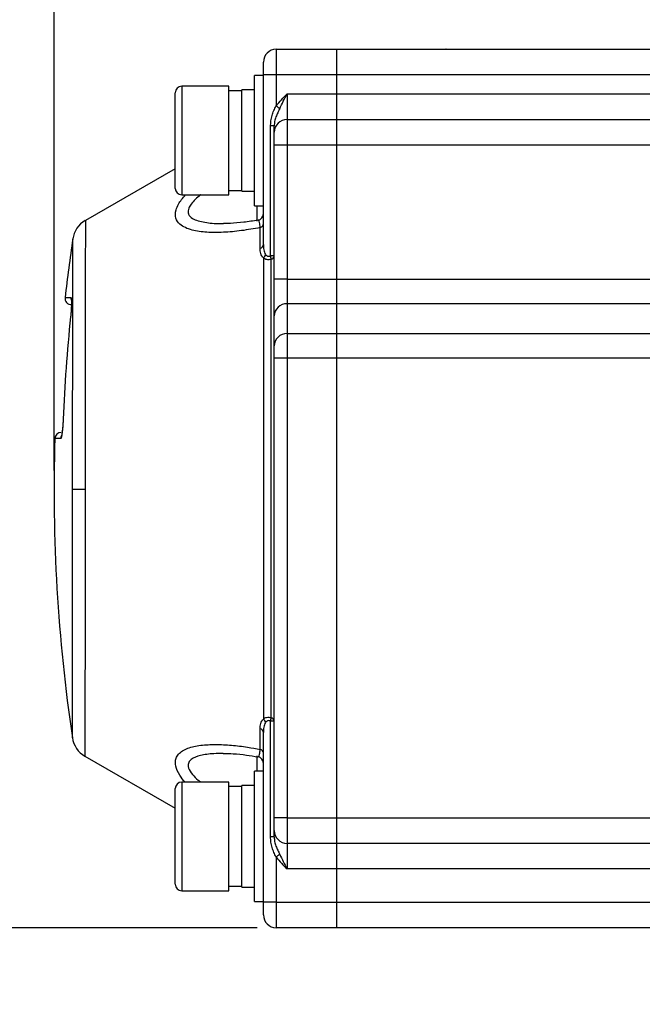
# Model space of a CAD drawing. Units: inches. Extents: x 0.2 to 10.8, y 0.2 to 8.3.
# Drawn here: x 3.4 to 4.7, y 4.3 to 6.3 of the extents above; entities that cross this region are included whole.
import ezdxf

# ---------------------------------------------------------------- set-up
doc = ezdxf.new("R2010")
doc.units = ezdxf.units.IN
doc.header["$MEASUREMENT"] = 0
doc.layers.add('SKETCH', color=7, linetype='Continuous')
doc.styles.add('SLDTEXTSTYLE0', font='TXT', dxfattribs={"width": 0.75})
doc.dimstyles.new('SLDDIMSTYLE0', dxfattribs={"dimtxt": 0.125, "dimasz": 0.11811, "dimexe": 0, "dimexo": 0.0625, "dimgap": 0.03125, "dimtad": 0, "dimtih": 1, "dimtoh": 1, "dimlfac": 1.5, "dimrnd": 1e-09, "dimzin": 12, "dimdsep": 46, "dimtxsty": 'SLDTEXTSTYLE0', "dimsah": 1, "dimcen": 0.09, "dimadec": 0, "dimazin": 3, "dimtfac": 1, "dimtofl": 0, "dimtmove": 0, "dimatfit": 3, "dimfxl": 0, "dimfrac": 2, "dimtolj": 1, "dimtzin": 12, "dimarcsym": 0})
doc.dimstyles.new('SLDDIMSTYLE1', dxfattribs={"dimtxt": 0.125, "dimasz": 0.11811, "dimexe": 0, "dimexo": 0.0625, "dimgap": 0.03125, "dimtad": 0, "dimtih": 1, "dimtoh": 1, "dimlfac": 1.5, "dimrnd": 1e-09, "dimzin": 4, "dimdsep": 46, "dimtxsty": 'SLDTEXTSTYLE0', "dimsah": 1, "dimcen": 0.09, "dimadec": 0, "dimazin": 1, "dimtfac": 1, "dimtofl": 0, "dimtmove": 0, "dimatfit": 3, "dimfxl": 0, "dimfrac": 2, "dimtolj": 1, "dimtzin": 12, "dimarcsym": 0})

# ---------------------------------------------------------------- blocks, each defined once
blk = doc.blocks.new('_D_1')
at = {"layer": 'SKETCH'}
for p, q in [((3.4673, 5.3521), (3.4673, 7.5369)), ((7.3019, 5.3547), (7.3019, 7.5369)), ((5.3642, 7.518), (5.3261, 7.518)), ((5.3261, 7.518), (5.3261, 7.3196)), ((5.7798, 7.518), (5.8179, 7.518)), ((5.8179, 7.518), (5.8179, 7.3196)), ((3.4673, 7.4188), (4.8878, 7.4188)), ((7.3019, 7.4188), (5.8813, 7.4188)), ((5.3261, 7.3196), (5.3642, 7.3196)), ((5.8179, 7.3196), (5.7798, 7.3196))]:
    blk.add_line(p, q, dxfattribs=at)
for points in [[(3.4673, 7.4188), (3.5854, 7.3991), (3.5854, 7.4385)], [(7.3019, 7.4188), (7.1838, 7.4385), (7.1838, 7.3991)]]:
    blk.add_solid(points, dxfattribs=at)
at = {"layer": 'SKETCH', "char_height": 0.125, "attachment_point": 1, "style": 'SLDTEXTSTYLE0'}
for s, insert in [('5.75"', (4.9132, 7.4807)), ('146.1', (5.3642, 7.4807))]:
    blk.add_mtext(s, dxfattribs=dict(at, insert=insert))
blk = doc.blocks.new('_D_4')
at = {"layer": 'SKETCH'}
for p, q in [((3.8846, 4.4125), (2.5617, 4.4125)), ((2.6799, 4.4125), (2.6799, 3.7035)), ((2.7056, 3.6781), (2.6676, 3.6781)), ((2.6676, 3.6781), (2.6676, 3.4796)), ((3.0289, 3.6781), (3.067, 3.6781)), ((3.067, 3.6781), (3.067, 3.4796)), ((2.6676, 3.4796), (2.7056, 3.4796)), ((3.067, 3.4796), (3.0289, 3.4796)), ((2.6799, 2.7452), (2.6799, 3.4542)), ((4.8072, 2.7452), (2.5617, 2.7452))]:
    blk.add_line(p, q, dxfattribs=at)
for points in [[(2.6799, 4.4125), (2.6602, 4.2944), (2.6995, 4.2944)], [(2.6799, 2.7452), (2.6995, 2.8633), (2.6602, 2.8633)]]:
    blk.add_solid(points, dxfattribs=at)
at = {"layer": 'SKETCH', "char_height": 0.125, "attachment_point": 1, "style": 'SLDTEXTSTYLE0'}
for s, insert in [('2.50"', (2.2546, 3.6408)), ('63.5', (2.7056, 3.6408))]:
    blk.add_mtext(s, dxfattribs=dict(at, insert=insert))
blk = doc.blocks.new('_D_5')
at = {"layer": 'SKETCH'}
for p, q in [((5.3226, 7.0251), (2.5617, 7.0251)), ((2.6799, 7.0251), (2.6799, 5.8434)), ((2.7056, 5.818), (2.6676, 5.818)), ((2.6676, 5.818), (2.6676, 5.6196)), ((3.0289, 5.818), (3.067, 5.818)), ((3.067, 5.818), (3.067, 5.6196)), ((2.6676, 5.6196), (2.7056, 5.6196)), ((3.067, 5.6196), (3.0289, 5.6196)), ((2.6799, 4.4125), (2.6799, 5.5942)), ((3.8846, 4.4125), (2.5617, 4.4125))]:
    blk.add_line(p, q, dxfattribs=at)
for points in [[(2.6799, 7.0251), (2.6602, 6.907), (2.6995, 6.907)], [(2.6799, 4.4125), (2.6995, 4.5306), (2.6602, 4.5306)]]:
    blk.add_solid(points, dxfattribs=at)
at = {"layer": 'SKETCH', "char_height": 0.125, "attachment_point": 1, "style": 'SLDTEXTSTYLE0'}
for s, insert in [('3.92"', (2.2546, 5.7807)), ('99.5', (2.7056, 5.7807))]:
    blk.add_mtext(s, dxfattribs=dict(at, insert=insert))

msp = doc.modelspace()

# ---------------------------------------------------------------- linework, layer by layer
at = {"color": 7, "linetype": 'Continuous', "lineweight": 25}
for p, q in [((3.924, 6.2183), (3.924, 6.1658)), ((3.924, 6.2183), (4.0486, 6.2183)), ((4.0486, 6.2183), (6.7205, 6.2183)), ((4.0486, 6.1658), (4.0486, 6.2183)), ((4.2734, 6.2184), (4.2731, 6.2183)), ((3.8977, 6.1658), (3.8977, 6.192)), ((3.8977, 6.1645), (3.8793, 6.1645)), ((3.8793, 6.0306), (3.8793, 6.1645)), ((3.924, 6.1658), (3.8977, 6.1658)), ((3.8977, 5.8168), (3.8977, 6.1658)), ((4.0486, 6.1658), (3.924, 6.1658)), ((3.924, 6.1658), (3.924, 6.102)), ((6.7205, 6.1658), (4.0486, 6.1658)), ((4.0486, 6.1264), (4.0486, 6.1658)), ((3.8268, 6.1421), (3.7297, 6.1421)), ((3.8268, 6.0306), (3.8268, 6.1421)), ((3.8531, 6.133), (3.8268, 6.133)), ((3.8793, 6.1349), (3.8531, 6.1349)), ((3.8531, 6.0306), (3.8531, 6.1349)), ((3.7166, 6.0306), (3.7166, 6.129)), ((3.9463, 6.1264), (3.9463, 6.0739)), ((3.9463, 6.1264), (4.0486, 6.1264)), ((4.0486, 6.1264), (6.7205, 6.1264)), ((4.0486, 6.0739), (4.0486, 6.1264)), ((3.9463, 6.0739), (3.9463, 6.0214)), ((3.9463, 6.0739), (4.0486, 6.0739)), ((4.0486, 6.0739), (6.7205, 6.0739)), ((4.0486, 6.0214), (4.0486, 6.0739)), ((3.92, 6.0606), (3.9126, 6.0606)), ((3.9126, 5.7936), (3.9126, 6.0606)), ((3.92, 6.0477), (3.92, 6.0606)), ((3.92, 6.0214), (3.92, 6.0477)), ((3.7166, 5.9322), (3.7166, 6.0306)), ((3.8268, 5.919), (3.8268, 6.0306)), ((3.8531, 5.9263), (3.8531, 6.0306)), ((3.8793, 5.8967), (3.8793, 6.0306)), ((3.9463, 6.0214), (3.92, 6.0214)), ((3.92, 5.7454), (3.92, 6.0214)), ((3.9463, 6.0214), (3.9463, 5.7454)), ((4.0486, 6.0214), (3.9463, 6.0214)), ((6.7205, 6.0214), (4.0486, 6.0214)), ((4.0486, 5.7454), (4.0486, 6.0214)), ((3.7166, 5.9725), (3.5316, 5.8663)), ((3.7297, 5.919), (3.8268, 5.919)), ((3.8268, 5.9282), (3.8531, 5.9282)), ((3.8531, 5.9263), (3.8793, 5.9263)), ((3.8793, 5.8967), (3.8977, 5.8967)), ((3.8911, 5.8094), (3.8911, 5.8517)), ((3.8977, 5.7893), (3.8977, 4.8414)), ((3.92, 5.7936), (3.9126, 5.7936)), ((3.9134, 4.8441), (3.9134, 5.7867)), ((3.9463, 5.7454), (3.92, 5.7454)), ((3.92, 5.6701), (3.92, 5.7454)), ((3.9463, 5.7454), (3.9463, 5.6952)), ((3.9463, 5.7454), (4.0486, 5.7454)), ((4.0486, 5.7454), (4.9917, 5.7454)), ((4.0486, 5.6952), (4.0486, 5.7454)), ((3.9463, 5.6952), (3.9463, 5.6337)), ((4.0486, 5.6952), (3.9463, 5.6952)), ((5.0414, 5.6952), (4.0486, 5.6952)), ((4.0486, 5.6337), (4.0486, 5.6952)), ((3.92, 5.6086), (3.92, 5.6701)), ((3.9463, 5.6337), (3.9463, 5.5835)), ((3.9463, 5.6337), (4.0486, 5.6337)), ((4.0486, 5.5835), (4.0486, 5.6337)), ((4.0486, 5.6337), (6.7205, 5.6337)), ((3.92, 5.5835), (3.92, 5.6086)), ((3.92, 4.6382), (3.92, 5.5835)), ((3.9463, 5.5835), (3.92, 5.5835)), ((3.9463, 5.5835), (3.9463, 4.6382)), ((4.0486, 5.5835), (3.9463, 5.5835)), ((4.0486, 4.6382), (4.0486, 5.5835)), ((6.7205, 5.5835), (4.0486, 5.5835)), ((3.8911, 4.779), (3.8911, 4.8213)), ((3.9126, 4.599), (3.9126, 4.8371)), ((3.92, 4.8371), (3.9126, 4.8371)), ((3.8977, 4.465), (3.8977, 4.8139)), ((3.5307, 4.765), (3.7166, 4.6582)), ((3.8977, 4.734), (3.8793, 4.734)), ((3.8793, 4.6001), (3.8793, 4.734)), ((3.7166, 4.6001), (3.7166, 4.6986)), ((3.8268, 4.7117), (3.7297, 4.7117)), ((3.8268, 4.6001), (3.8268, 4.7117)), ((3.8531, 4.7025), (3.8268, 4.7025)), ((3.8793, 4.7045), (3.8531, 4.7045)), ((3.8531, 4.6001), (3.8531, 4.7045)), ((3.9463, 4.6382), (3.92, 4.6382)), ((3.92, 4.612), (3.92, 4.6382)), ((3.9463, 4.6382), (3.9463, 4.5857)), ((3.9463, 4.6382), (4.0486, 4.6382)), ((4.0486, 4.6382), (5.3495, 4.6382)), ((4.0486, 4.5857), (4.0486, 4.6382)), ((3.7166, 4.5017), (3.7166, 4.6001)), ((3.8268, 4.4886), (3.8268, 4.6001)), ((3.8531, 4.4958), (3.8531, 4.6001)), ((3.8793, 4.4663), (3.8793, 4.6001)), ((3.92, 4.599), (3.9126, 4.599)), ((3.92, 4.599), (3.92, 4.612)), ((4.0486, 4.5857), (3.9463, 4.5857)), ((3.9463, 4.5857), (3.9463, 4.5332)), ((6.7205, 4.5857), (4.0486, 4.5857)), ((4.0486, 4.5332), (4.0486, 4.5857)), ((3.924, 4.5576), (3.924, 4.465)), ((4.0486, 4.5332), (3.9463, 4.5332)), ((6.7205, 4.5332), (4.0486, 4.5332)), ((4.0486, 4.465), (4.0486, 4.5332)), ((3.8268, 4.4978), (3.8531, 4.4978)), ((3.8531, 4.4958), (3.8793, 4.4958)), ((3.7297, 4.4886), (3.8268, 4.4886)), ((3.8793, 4.4663), (3.8977, 4.4663)), ((3.8977, 4.4387), (3.8977, 4.465)), ((3.924, 4.465), (3.8977, 4.465)), ((3.924, 4.465), (4.0486, 4.465)), ((3.924, 4.465), (3.924, 4.4125)), ((4.0486, 4.465), (6.7205, 4.465)), ((4.0486, 4.4125), (4.0486, 4.465)), ((4.0486, 4.4125), (3.924, 4.4125)), ((6.7205, 4.4125), (4.0486, 4.4125))]:
    msp.add_line(p, q, dxfattribs=at)
at = {"color": 8, "linetype": 'Continuous', "lineweight": 25}
for p, q in [((3.7297, 6.1421), (3.7297, 6.0306)), ((3.7297, 6.0306), (3.7297, 5.919)), ((3.8846, 5.8646), (3.8846, 5.8967)), ((3.4899, 5.7079), (3.5021, 5.7079)), ((3.481, 5.4181), (3.4689, 5.4181)), ((3.8846, 4.734), (3.8846, 4.7659)), ((3.7297, 4.7117), (3.7297, 4.6001)), ((3.7297, 4.6001), (3.7297, 4.4886))]:
    msp.add_line(p, q, dxfattribs=at)
at = {"color": 7, "linetype": 'Continuous', "lineweight": 25, "flags": 128}
for points in [[(3.9314, 6.0963), (3.9306, 6.0969), (3.9298, 6.0975), (3.9289, 6.0982), (3.928, 6.0989), (3.927, 6.0997), (3.926, 6.1005), (3.925, 6.1012), (3.924, 6.102)], [(3.9314, 4.5633), (3.9306, 4.5627), (3.9298, 4.5621), (3.9289, 4.5614), (3.928, 4.5607), (3.927, 4.5599), (3.926, 4.5592), (3.925, 4.5584), (3.924, 4.5576)]]:
    msp.add_lwpolyline(points, dxfattribs=at)
at = {"color": 7, "linetype": 'Continuous', "lineweight": 25}
for centre, radius, start, end in [((3.924, 6.192), 0.0262, 90, 180), ((3.7297, 6.129), 0.0131, 90, 180), ((3.9463, 6.0477), 0.0262, 90, 180), ((3.7297, 5.9322), 0.0131, 180, 270), ((3.8846, 5.88), 0.0131, 279.0194, 359.9899), ((3.5577, 5.8207), 0.0525, 119.96, 171.6426), ((3.8884, 5.8607), 0.00934, 286.8601, 354.6137), ((6.9352, 5.3127), 3.4679, 171.4462, 173.4565), ((3.889, 5.8179), 0.00878, 284.0029, 352.8256), ((3.8862, 5.8014), 0.0167, 313.7247, 342.6979), ((3.8888, 5.7872), 0.0246, 358.7538, 15.1483), ((3.9117, 5.7949), 0.00842, 281.8789, 351.3002), ((3.5029, 5.7064), 0.0131, 173.4565, 270), ((3.9457, 5.6695), 0.0257, 88.7778, 178.7243), ((6.9352, 5.3127), 3.4523, 174.0865, 177.5944), ((6.9352, 5.3127), 3.4523, 174.0865, 177.5944), ((3.9457, 5.608), 0.0257, 88.7784, 178.7241), ((3.482, 5.4177), 0.0131, 90, 178.2586), ((6.9352, 5.3127), 3.4679, 178.2586, 188.4562), ((3.5324, 8.1036), 2.7895, 269.4453, 269.9747), ((3.8862, 4.8294), 0.0167, 17.3014, 46.2753), ((3.8888, 4.8435), 0.0246, 344.8517, 1.2462), ((3.9117, 4.8358), 0.00842, 8.6998, 78.1211), ((3.889, 4.8128), 0.00878, 7.1737, 75.9986), ((3.5569, 4.8105), 0.0525, 188.2738, 240.0471), ((3.8884, 4.7701), 0.00934, 5.3859, 73.1396), ((3.8846, 4.7507), 0.0131, 0.0158, 80.9587), ((3.7297, 4.6986), 0.0131, 90, 180), ((3.9463, 4.612), 0.0262, 180, 270), ((3.7297, 4.5017), 0.0131, 180, 270), ((3.924, 4.4387), 0.0262, 180, 270)]:
    msp.add_arc(centre, radius, start, end, dxfattribs=at)
at = {"color": 8, "linetype": 'Continuous', "lineweight": 25}
for centre, start, end in [((3.5151, 5.7064), 173.4759, 198.2345), ((3.4941, 5.4177), 151.3701, 178.2699)]:
    msp.add_arc(centre, 0.0132, start, end, dxfattribs=at)
at = {"color": 7, "linetype": 'Continuous', "lineweight": 25}
for points in [[(3.924, 6.102), (3.9307, 6.1108), (3.9385, 6.1186), (3.9463, 6.1264)], [(3.924, 4.5576), (3.9307, 4.5488), (3.9385, 4.541), (3.9463, 4.5332)]]:
    msp.add_open_spline(points, degree=3, dxfattribs=at)
for points, knots in [([(3.9314, 6.0963), (3.9338, 6.1013), (3.9362, 6.1063), (3.9412, 6.1163), (3.9437, 6.1214), (3.9463, 6.1264)], [0, 0, 0, 0, 0.5, 0.5, 1, 1, 1, 1]), ([(3.9126, 6.0606), (3.9126, 6.0679), (3.9135, 6.0751), (3.9165, 6.0855), (3.9177, 6.0889), (3.9206, 6.0955), (3.9223, 6.0988), (3.924, 6.102)], [0, 0, 0, 0, 0.5, 0.5, 0.75, 0.75, 1, 1, 1, 1]), ([(3.9314, 6.0963), (3.93, 6.0935), (3.9286, 6.0907), (3.9259, 6.085), (3.9246, 6.0821), (3.9224, 6.0762), (3.9215, 6.0731), (3.9203, 6.0669), (3.92, 6.0638), (3.92, 6.0606)], [0, 0, 0, 0, 0.25, 0.25, 0.5, 0.5, 0.75, 0.75, 1, 1, 1, 1]), ([(3.8867, 5.867), (3.8769, 5.8654), (3.8573, 5.8623), (3.8335, 5.8602), (3.8204, 5.8601), (3.8157, 5.8601)], [0, 0, 0, 0, 0.395339, 0.78399, 1, 1, 1, 1]), ([(3.8977, 5.7893), (3.8952, 5.7917), (3.8936, 5.7949), (3.8915, 5.8018), (3.8911, 5.8055), (3.8911, 5.8094)], [0, 0, 0, 0, 0.5, 0.5, 1, 1, 1, 1]), ([(3.8977, 5.8168), (3.8977, 5.8131), (3.898, 5.8095), (3.8992, 5.8025), (3.9002, 5.7991), (3.9021, 5.7964)], [0, 0, 0, 0, 0.5, 0.5, 1, 1, 1, 1]), ([(3.9134, 5.7867), (3.9103, 5.7856), (3.9072, 5.7854), (3.9031, 5.7861), (3.9019, 5.7866), (3.8996, 5.7878), (3.8986, 5.7885), (3.8977, 5.7893)], [0, 0, 0, 0, 0.5, 0.5, 0.75, 0.75, 1, 1, 1, 1]), ([(3.9021, 5.7964), (3.9032, 5.7948), (3.9046, 5.7935), (3.9083, 5.7923), (3.9105, 5.7926), (3.9126, 5.7936)], [0, 0, 0, 0, 0.5, 0.5, 1, 1, 1, 1]), ([(3.5021, 5.7079), (3.5025, 5.7079), (3.5028, 5.7069), (3.5032, 5.7029), (3.5033, 5.7), (3.5032, 5.6945), (3.5031, 5.6925), (3.5029, 5.6882), (3.5028, 5.6859), (3.5024, 5.6811), (3.5023, 5.6786), (3.5018, 5.6736), (3.5016, 5.671), (3.5013, 5.6684)], [0, 0, 0, 0, 0.25, 0.25, 0.5, 0.5, 0.625, 0.625, 0.75, 0.75, 0.875, 0.875, 1, 1, 1, 1]), ([(3.5029, 5.7024), (3.5029, 5.7024), (3.5029, 5.7024), (3.5031, 5.7008), (3.5032, 5.6969), (3.5029, 5.6896), (3.5023, 5.6795), (3.5015, 5.6712), (3.5011, 5.6666), (3.501, 5.666)], [0, 0, 0, 0, 0.0428248, 0.140378, 0.2988309, 0.5032111, 0.728258, 0.9611638, 1, 1, 1, 1]), ([(3.486, 5.4577), (3.4858, 5.4524), (3.4854, 5.4472), (3.4847, 5.4377), (3.4843, 5.4333), (3.4836, 5.4279), (3.4834, 5.4262), (3.4829, 5.4233), (3.4826, 5.4221), (3.4821, 5.4201), (3.4819, 5.4194), (3.4814, 5.4184), (3.4812, 5.4181), (3.481, 5.4181)], [0, 0, 0, 0, 0.25, 0.25, 0.5, 0.5, 0.625, 0.625, 0.75, 0.75, 0.875, 0.875, 1, 1, 1, 1]), ([(3.4859, 5.4577), (3.4859, 5.4566), (3.4857, 5.4518), (3.4851, 5.4433), (3.4842, 5.4333), (3.4834, 5.4268), (3.4827, 5.4236), (3.4826, 5.4236), (3.4826, 5.4236)], [0, 0, 0, 0, 0.0642664, 0.2966652, 0.5390095, 0.7768485, 0.9364123, 1, 1, 1, 1]), ([(3.8911, 4.8213), (3.8911, 4.8252), (3.8915, 4.8289), (3.8936, 4.8358), (3.8952, 4.839), (3.8977, 4.8414)], [0, 0, 0, 0, 0.5, 0.5, 1, 1, 1, 1]), ([(3.8977, 4.8414), (3.8995, 4.8431), (3.9017, 4.8444), (3.9072, 4.8454), (3.9103, 4.8451), (3.9134, 4.8441)], [0, 0, 0, 0, 0.5, 0.5, 1, 1, 1, 1]), ([(3.9126, 4.8371), (3.9105, 4.8381), (3.9083, 4.8384), (3.9046, 4.8372), (3.9032, 4.8359), (3.9021, 4.8343)], [0, 0, 0, 0, 0.5, 0.5, 1, 1, 1, 1]), ([(3.9021, 4.8343), (3.9002, 4.8316), (3.8992, 4.8282), (3.898, 4.8213), (3.8977, 4.8176), (3.8977, 4.8139)], [0, 0, 0, 0, 0.5, 0.5, 1, 1, 1, 1]), ([(3.8153, 4.7707), (3.8158, 4.7707), (3.8221, 4.7709), (3.8379, 4.7701), (3.861, 4.7679), (3.8786, 4.7649), (3.8866, 4.7636)], [0, 0, 0, 0, 0.027372, 0.304138, 0.680843, 1, 1, 1, 1]), ([(3.924, 4.5576), (3.9223, 4.5608), (3.9206, 4.564), (3.9178, 4.5706), (3.9165, 4.574), (3.9145, 4.581), (3.9138, 4.5845), (3.9128, 4.5917), (3.9126, 4.5954), (3.9126, 4.599)], [0, 0, 0, 0, 0.25, 0.25, 0.5, 0.5, 0.75, 0.75, 1, 1, 1, 1]), ([(3.92, 4.599), (3.92, 4.5959), (3.9203, 4.5927), (3.9215, 4.5865), (3.9224, 4.5834), (3.9246, 4.5774), (3.9259, 4.5746), (3.9286, 4.5689), (3.9301, 4.5661), (3.9314, 4.5633)], [0, 0, 0, 0, 0.25, 0.25, 0.5, 0.5, 0.75, 0.75, 1, 1, 1, 1]), ([(3.9314, 4.5633), (3.9338, 4.5583), (3.9362, 4.5533), (3.9412, 4.5433), (3.9437, 4.5383), (3.9463, 4.5332)], [0, 0, 0, 0, 0.5, 0.5, 1, 1, 1, 1])]:
    msp.add_open_spline(points, degree=3, knots=knots, dxfattribs=at)
at = {"color": 8, "linetype": 'Continuous', "lineweight": 25}
for points, knots in [([(3.8911, 5.8517), (3.8782, 5.8494), (3.8524, 5.8448), (3.8156, 5.8415), (3.781, 5.8414), (3.7549, 5.845), (3.7368, 5.8512), (3.7243, 5.8588), (3.716, 5.8707), (3.7166, 5.8856), (3.7233, 5.902), (3.732, 5.9126), (3.7373, 5.919)], [0, 0, 0, 0, 0.133491, 0.266913, 0.396381, 0.525504, 0.596477, 0.667314, 0.758934, 0.851443, 0.910257, 1, 1, 1, 1]), ([(3.7689, 5.919), (3.7687, 5.9189), (3.7604, 5.913), (3.7511, 5.9034), (3.7432, 5.8906), (3.7424, 5.8837), (3.7446, 5.8764), (3.7508, 5.8704), (3.7633, 5.8654), (3.7819, 5.8615), (3.7996, 5.8597), (3.8132, 5.8601), (3.8157, 5.8602)], [0, 0, 0, 0, 0.0031045, 0.1835452, 0.2656015, 0.3653801, 0.3913251, 0.5197314, 0.6278776, 0.7364028, 0.9524077, 1, 1, 1, 1]), ([(3.5316, 5.8663), (3.5316, 5.8663), (3.5316, 5.8627), (3.5316, 5.852), (3.5316, 5.8475), (3.5316, 5.837), (3.5316, 5.8309), (3.5316, 5.8171), (3.5316, 5.8094), (3.5315, 5.7923), (3.5315, 5.7829), (3.5315, 5.7526), (3.5315, 5.7297), (3.5315, 5.6915), (3.5315, 5.678), (3.5314, 5.6498), (3.5314, 5.6353), (3.5314, 5.5903), (3.5314, 5.5586), (3.5313, 5.5083), (3.5313, 5.4911), (3.5313, 5.4565), (3.5313, 5.4391), (3.5312, 5.3863), (3.5312, 5.3505), (3.5312, 5.3141)], [0, 0, 0, 0, 0.125, 0.125, 0.1875, 0.1875, 0.25, 0.25, 0.3125, 0.3125, 0.375, 0.375, 0.5, 0.5, 0.5625, 0.5625, 0.625, 0.625, 0.75, 0.75, 0.8125, 0.8125, 0.875, 0.875, 1, 1, 1, 1]), ([(3.8911, 5.8517), (3.8907, 5.8555), (3.8899, 5.863), (3.8884, 5.8672), (3.8872, 5.8666), (3.8868, 5.8664)], [0, 0, 0, 0, 0.385846, 0.780779, 1, 1, 1, 1]), ([(3.5054, 5.3142), (3.5054, 5.3171), (3.5054, 5.3487), (3.5055, 5.4092), (3.5055, 5.493), (3.5056, 5.5716), (3.5057, 5.6432), (3.5057, 5.7052), (3.5058, 5.7564), (3.5058, 5.7948), (3.5058, 5.8171), (3.5058, 5.826), (3.5058, 5.8301), (3.5058, 5.8284), (3.5058, 5.8284)], [0, 0, 0, 0, 0.010632, 0.11755, 0.224468, 0.331385, 0.438303, 0.545221, 0.652138, 0.759056, 0.865973, 0.931764, 0.997556, 1, 1, 1, 1]), ([(3.505, 4.8029), (3.505, 4.8029), (3.505, 4.8013), (3.505, 4.8053), (3.505, 4.8143), (3.505, 4.8366), (3.505, 4.875), (3.5051, 4.9262), (3.5051, 4.9883), (3.5052, 5.0598), (3.5052, 5.1393), (3.5053, 5.225), (3.5054, 5.2844), (3.5054, 5.3142)], [0, 0, 0, 0, 0.002433, 0.068578, 0.134723, 0.242037, 0.34935, 0.456664, 0.563978, 0.671292, 0.778605, 0.889303, 1, 1, 1, 1]), ([(3.5312, 5.3141), (3.5311, 5.2778), (3.5311, 5.242), (3.5311, 5.1894), (3.5311, 5.172), (3.531, 5.1376), (3.531, 5.1204), (3.531, 5.0705), (3.531, 5.039), (3.5309, 4.9943), (3.5309, 4.9798), (3.5309, 4.9518), (3.5309, 4.9385), (3.5308, 4.9005), (3.5308, 4.8778), (3.5308, 4.8477), (3.5308, 4.8384), (3.5308, 4.8214), (3.5308, 4.8138), (3.5308, 4.8001), (3.5308, 4.794), (3.5308, 4.7836), (3.5308, 4.7792), (3.5307, 4.7685), (3.5307, 4.765), (3.5307, 4.765)], [0, 0, 0, 0, 0.125, 0.125, 0.1875, 0.1875, 0.25, 0.25, 0.375, 0.375, 0.4375, 0.4375, 0.5, 0.5, 0.625, 0.625, 0.6875, 0.6875, 0.75, 0.75, 0.8125, 0.8125, 0.875, 0.875, 1, 1, 1, 1]), ([(3.7366, 4.7117), (3.7328, 4.7164), (3.7239, 4.7276), (3.7161, 4.745), (3.7165, 4.7596), (3.7245, 4.7725), (3.7412, 4.7823), (3.7683, 4.7881), (3.799, 4.7896), (3.8316, 4.788), (3.8624, 4.7843), (3.8825, 4.7806), (3.8911, 4.779)], [0, 0, 0, 0, 0.066517, 0.158131, 0.250635, 0.309445, 0.430417, 0.551791, 0.673562, 0.792134, 0.910773, 1, 1, 1, 1]), ([(3.8868, 4.7647), (3.8871, 4.7643), (3.8883, 4.7631), (3.8899, 4.7676), (3.8907, 4.7755), (3.8911, 4.779)], [0, 0, 0, 0, 0.1928217, 0.6357459, 1, 1, 1, 1]), ([(3.8153, 4.7705), (3.8086, 4.7705), (3.7919, 4.7705), (3.7685, 4.7673), (3.751, 4.7608), (3.7433, 4.7523), (3.7424, 4.7458), (3.7446, 4.7373), (3.7509, 4.7279), (3.7608, 4.7181), (3.7672, 4.7131), (3.7691, 4.7117)], [0, 0, 0, 0, 0.130902, 0.330995, 0.511909, 0.594181, 0.694221, 0.720235, 0.848978, 0.957408, 1, 1, 1, 1])]:
    msp.add_open_spline(points, degree=3, knots=knots, dxfattribs=at)

# ---------------------------------------------------------------- dimensions: what is measured, and where the dimension line sits
at = {"layer": 'SKETCH'}
dim = msp.add_linear_dim(base=(7.3019, 7.4188), p1=(3.4673, 5.3127), p2=(7.3019, 5.3154), dimstyle='SLDDIMSTYLE0', dxfattribs=at)
dim.commit()
dim.dimension.update_dxf_attribs({"geometry": '_D_1', "text_midpoint": (5.3846, 7.4188), "dimtype": 160})
for base, p1, p2, dimstyle, picture, middle in [((2.6799, 7.0251), (3.924, 4.4125), (5.362, 7.0251), 'SLDDIMSTYLE0', '_D_5', (2.6799, 5.7188)), ((2.6799, 4.4125), (4.8465, 2.7452), (3.924, 4.4125), 'SLDDIMSTYLE1', '_D_4', (2.6799, 3.5788))]:
    dim = msp.add_linear_dim(base=base, p1=p1, p2=p2, angle=90, dimstyle=dimstyle, dxfattribs=at)
    dim.commit()
    dim.dimension.update_dxf_attribs({"geometry": picture, "text_midpoint": middle, "dimtype": 160})

doc.saveas('drawing.dxf')
